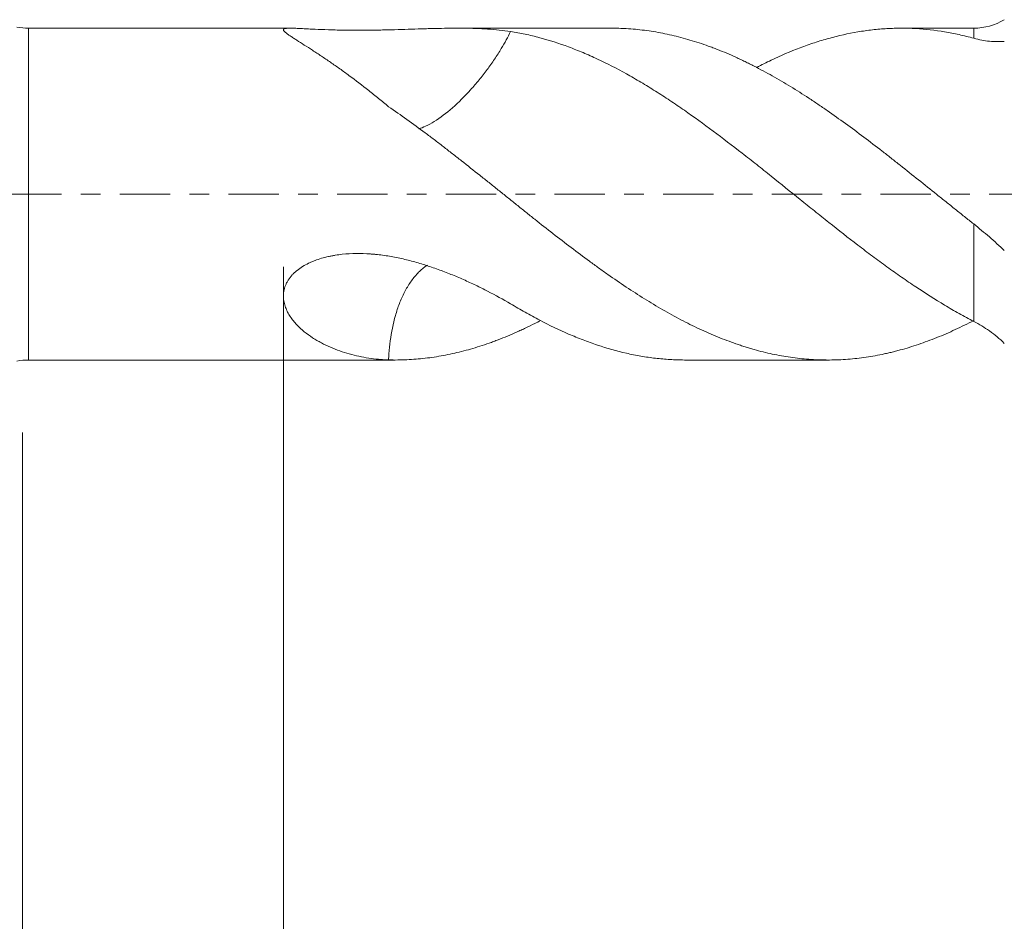
# Model space of a CAD drawing. Units: millimetres. Extents: x -48 to 92, y -83 to 38.
# Drawn here: x 34 to 55, y -16 to 4 of the extents above; entities that cross this region are included whole.
import ezdxf

# ---------------------------------------------------------------- set-up
doc = ezdxf.new("R2010")
doc.units = ezdxf.units.MM
doc.linetypes.add('CENTER', pattern=[47.5, 22, -8.5, 8.5, -8.5])
for name, color, linetype in [('1', 4, 'Continuous'), ('2', 7, 'Continuous'), ('SK2', 7, 'Continuous'), ('SK4', 2, 'CENTER')]:
    doc.layers.add(name, color=color, linetype=linetype)
doc.styles.add('iso_b_vert', font='simplex.shx')
doc.dimstyles.get("Standard").update_dxf_attribs({"dimtxt": 0.18, "dimasz": 0.18, "dimexe": 0.18, "dimexo": 0.0625, "dimgap": 0.09, "dimtad": 1, "dimzin": 0, "dimdsep": 52, "dimtxsty": 'Standard', "dimcen": 0.09, "dimadec": 0, "dimazin": 0, "dimtfac": 1, "dimtdec": 4, "dimtofl": 0, "dimtmove": 0, "dimatfit": 3, "dimfxl": 1, "dimtolj": 1, "dimtzin": 0, "dimarcsym": 0})

# ---------------------------------------------------------------- blocks, each defined once
blk = doc.blocks.new('_U4')
at = {"layer": 'SK2', "lineweight": 13}
for p, q in [((33.82, -5.2125), (33.82, -36.314375)), ((71.82, -6.401875), (71.82, -36.314375)), ((71.82, -34.314375), (33.82, -34.314375))]:
    blk.add_line(p, q, dxfattribs=at)
at = {"layer": 'SK2', "lineweight": 18}
for points in [[(33.82, -34.314375), (37.319998, -33.853591), (37.320002, -34.775159)], [(71.82, -34.314375), (68.320002, -34.775159), (68.319998, -33.853591)]]:
    blk.add_solid(points, dxfattribs=at)
at = {"layer": 'SK2', "lineweight": 18, "insert": (51.187172, -33.429261), "char_height": 3, "attachment_point": 7, "line_spacing_factor": 1.084337, "style": 'iso_b_vert'}
blk.add_mtext('\\W0.6740;38', dxfattribs=at)
blk = doc.blocks.new('_U5')
at = {"layer": '2', "lineweight": 13}
for p, q in [((39.52, -1.5875), (39.52, -25.314375)), ((71.82, -6.401875), (71.82, -25.314375)), ((71.82, -23.314375), (39.52, -23.314375))]:
    blk.add_line(p, q, dxfattribs=at)
at = {"layer": '2', "lineweight": 18}
for points in [[(39.52, -23.314375), (43.019998, -22.853591), (43.020002, -23.775159)], [(71.82, -23.314375), (68.320002, -23.775159), (68.319998, -22.853591)]]:
    blk.add_solid(points, dxfattribs=at)
at = {"layer": '2', "lineweight": 18, "insert": (52.308544, -22.429261), "char_height": 3, "attachment_point": 7, "line_spacing_factor": 1.084337, "style": 'iso_b_vert'}
blk.add_mtext('\\W0.7346;32.3', dxfattribs=at)

msp = doc.modelspace()

# ---------------------------------------------------------------- linework, layer by layer
at = {"layer": '1', "lineweight": 13}
for p, q in [((33.9512, -3.625), (33.9512, 3.625)), ((54.6066, 3.4044), (54.6066, 3.625)), ((54.6066, -2.7807), (54.6066, -0.6525))]:
    msp.add_line(p, q, dxfattribs=at)
at = {"layer": '1', "lineweight": 18}
for p, q in [((39.6857, 3.625), (33.9512, 3.625)), ((46.6907, 3.625), (43.2844, 3.625)), ((54.6066, 3.625), (53.0264, 3.625)), ((33.9512, -3.625), (41.9583, -3.625)), ((48.3091, -3.625), (51.4223, -3.625))]:
    msp.add_line(p, q, dxfattribs=at)
for centre, radius, start, end in [((54.6066, 4.925), 1.3, 270, 301), ((33.9512, 5.125), 1.5, 260, 270), ((33.9512, -5.125), 1.5, 90, 100)]:
    msp.add_arc(centre, radius, start, end, dxfattribs=at)
for points, knots in [([(44.4852, 3.5538), (44.3213, 3.5782), (44.1544, 3.5951), (43.8977, 3.6118), (43.811, 3.6159), (43.6351, 3.6218), (43.5459, 3.6236), (43.3652, 3.6252), (43.2739, 3.6252), (43.089, 3.6236), (42.9955, 3.6221), (42.8533, 3.619), (42.8056, 3.6179), (42.7096, 3.6154), (42.6615, 3.6141), (42.5166, 3.6099), (42.4194, 3.6069), (42.2236, 3.6008), (42.125, 3.5977), (41.9262, 3.592), (41.8261, 3.5894), (41.6747, 3.586), (41.5986, 3.5845), (41.5221, 3.5832), (41.4709, 3.5825), (41.4452, 3.5821), (41.3171, 3.5806), (41.2147, 3.5801), (41.0104, 3.5804), (40.9084, 3.5813), (40.7558, 3.5839), (40.705, 3.585), (40.6289, 3.587), (40.6035, 3.5876), (40.553, 3.5891), (40.5279, 3.5899), (40.403, 3.594), (40.3052, 3.598), (40.1865, 3.6034), (40.1629, 3.6046), (40.1161, 3.6068), (40.0929, 3.6079), (40.0244, 3.6113), (39.9803, 3.6136), (39.8957, 3.6177), (39.8552, 3.6197), (39.7978, 3.622), (39.7791, 3.6227), (39.7436, 3.6239), (39.7266, 3.6243), (39.6784, 3.6252), (39.6496, 3.6252), (39.6185, 3.624), (39.6125, 3.6237), (39.6011, 3.623), (39.5849, 3.6217), (39.5713, 3.6199), (39.5474, 3.6156), (39.536, 3.6116), (39.5271, 3.6051), (39.5256, 3.6037), (39.5231, 3.6008), (39.5202, 3.5963), (39.5195, 3.5912), (39.5211, 3.5802), (39.5258, 3.5717), (39.5376, 3.5576), (39.5423, 3.5526), (39.5531, 3.5422), (39.5591, 3.5368), (39.5791, 3.52), (39.5947, 3.508), (39.6298, 3.4825), (39.6492, 3.469), (39.6808, 3.4478), (39.6916, 3.4405), (39.7142, 3.4256), (39.7258, 3.418), (39.7615, 3.3948), (39.7864, 3.3788), (39.8637, 3.3293), (39.9189, 3.2943), (40.0343, 3.2207), (40.0946, 3.182), (40.188, 3.1214), (40.2196, 3.1007), (40.2838, 3.0586), (40.3164, 3.037), (40.4146, 2.9715), (40.4812, 2.9265), (40.6158, 2.834), (40.6839, 2.7864), (40.8212, 2.6887), (40.8905, 2.6385), (41.0999, 2.4844), (41.2415, 2.3766), (41.4561, 2.2072), (41.5281, 2.1494), (41.6365, 2.0608), (41.6727, 2.031), (41.7452, 1.9707), (41.7815, 1.9403), (41.8178, 1.9096)], [0, 0, 0, 0, 0.0625, 0.0625, 0.09375, 0.09375, 0.125, 0.125, 0.15625, 0.15625, 0.1875, 0.1875, 0.203125, 0.203125, 0.21875, 0.21875, 0.25, 0.25, 0.28125, 0.28125, 0.3125, 0.3125, 0.328125, 0.3359375, 0.3359375, 0.34375, 0.34375, 0.375, 0.375, 0.40625, 0.40625, 0.421875, 0.421875, 0.4296875, 0.4296875, 0.4375, 0.4375, 0.46875, 0.46875, 0.4765625, 0.4765625, 0.484375, 0.484375, 0.5, 0.5, 0.515625, 0.515625, 0.5234375, 0.5234375, 0.53125, 0.53125, 0.546875, 0.546875, 0.5507813, 0.5507813, 0.5546875, 0.5625, 0.5625, 0.578125, 0.578125, 0.5820313, 0.5820313, 0.5859375, 0.59375, 0.59375, 0.609375, 0.609375, 0.6171875, 0.6171875, 0.625, 0.625, 0.640625, 0.640625, 0.65625, 0.65625, 0.6640625, 0.6640625, 0.671875, 0.671875, 0.6875, 0.6875, 0.71875, 0.71875, 0.75, 0.75, 0.765625, 0.765625, 0.78125, 0.78125, 0.8125, 0.8125, 0.84375, 0.84375, 0.875, 0.875, 0.9375, 0.9375, 0.96875, 0.96875, 0.984375, 0.984375, 1, 1, 1, 1]), ([(44.4852, 3.5538), (44.4268, 3.4307), (44.3593, 3.3056), (44.2361, 3.1026), (44.1857, 3.0253), (44.0807, 2.871), (44.0265, 2.7946), (43.9141, 2.6437), (43.856, 2.5691), (43.7357, 2.4217), (43.673, 2.3485), (43.4821, 2.1367), (43.3509, 2.0053), (43.0797, 1.7676), (42.947, 1.6678), (42.7524, 1.5476), (42.6884, 1.5127), (42.5755, 1.46), (42.5253, 1.4402), (42.477, 1.4249)], [0, 0, 0, 0, 0.143898, 0.143898, 0.2307044, 0.2307044, 0.3175107, 0.3175107, 0.4043171, 0.4043171, 0.4911234, 0.4911234, 0.6647361, 0.6647361, 0.8383488, 0.8383488, 0.9251551, 0.9251551, 1, 1, 1, 1]), ([(54.6066, -2.7807), (54.5001, -2.7258), (54.3939, -2.6689), (54.1823, -2.5509), (54.0768, -2.4899), (53.7612, -2.3011), (53.5516, -2.1676), (53.237, -1.9574), (53.1321, -1.8858), (52.9219, -1.7394), (52.8166, -1.6649), (52.6057, -1.5126), (52.5001, -1.435), (52.3412, -1.3164), (52.2882, -1.2765), (52.182, -1.196), (52.1287, -1.1555), (51.8635, -0.952), (51.6528, -0.7866), (51.3373, -0.5366), (51.2321, -0.453), (51.022, -0.2853), (50.9171, -0.2011), (50.6023, 0.052), (50.3924, 0.2216), (50.076, 0.4751), (49.9703, 0.5595), (49.8111, 0.6856), (49.7579, 0.7276), (49.6515, 0.8111), (49.5984, 0.8526), (49.3332, 1.0587), (49.1226, 1.22), (48.7026, 1.5331), (48.4932, 1.6849), (48.1783, 1.9036), (48.0732, 1.975), (47.8625, 2.1146), (47.757, 2.1828), (47.5455, 2.3161), (47.4396, 2.3812), (47.2801, 2.476), (47.227, 2.5071), (47.121, 2.5682), (47.068, 2.5981), (46.8038, 2.7448), (46.5936, 2.8528), (46.2784, 2.9998), (46.1733, 3.0464), (45.9634, 3.1345), (45.8585, 3.1761), (45.5436, 3.2933), (45.3333, 3.3611), (45.0687, 3.4321), (45.0157, 3.4456), (44.9095, 3.4712), (44.8563, 3.4833), (44.6968, 3.5174), (44.5908, 3.5371), (44.4851, 3.5538)], [0, 0, 0, 0, 0.03125, 0.03125, 0.0625, 0.0625, 0.125, 0.125, 0.15625, 0.15625, 0.1875, 0.1875, 0.21875, 0.21875, 0.234375, 0.234375, 0.25, 0.25, 0.3125, 0.3125, 0.34375, 0.34375, 0.375, 0.375, 0.4375, 0.4375, 0.46875, 0.46875, 0.484375, 0.484375, 0.5, 0.5, 0.5625, 0.5625, 0.625, 0.625, 0.65625, 0.65625, 0.6875, 0.6875, 0.71875, 0.71875, 0.734375, 0.734375, 0.75, 0.75, 0.8125, 0.8125, 0.84375, 0.84375, 0.875, 0.875, 0.9375, 0.9375, 0.953125, 0.953125, 0.96875, 0.96875, 1, 1, 1, 1]), ([(46.6904, 3.625), (46.7979, 3.625), (46.9051, 3.6219), (47.1455, 3.6083), (47.2786, 3.5961), (47.5442, 3.5624), (47.6766, 3.541), (47.8752, 3.5019), (47.9412, 3.4876), (48.0734, 3.4569), (48.1397, 3.4405), (48.3389, 3.3878), (48.472, 3.3482), (48.6726, 3.2823), (48.7396, 3.2592), (48.8403, 3.2229), (48.874, 3.2106), (48.9413, 3.1853), (48.9749, 3.1723), (49.1429, 3.1065), (49.2766, 3.0498), (49.443, 2.9741), (49.4762, 2.9587), (49.5426, 2.9274), (49.5757, 2.9114), (49.6418, 2.8792), (49.6749, 2.8628), (49.7412, 2.8298), (49.7744, 2.813), (49.9402, 2.7283), (50.0728, 2.6571), (50.3382, 2.5082), (50.4711, 2.4306), (50.737, 2.2687), (50.87, 2.1844), (51.0699, 2.0532), (51.1366, 2.0087), (51.2367, 1.9406), (51.27, 1.9177), (51.337, 1.8716), (51.3705, 1.8484), (51.5384, 1.7319), (51.6721, 1.6367), (51.9391, 1.4434), (52.0723, 1.3451), (52.3383, 1.1457), (52.4709, 1.0444), (52.6365, 0.9159), (52.6696, 0.8901), (52.7358, 0.8384), (52.7689, 0.8124), (52.835, 0.7602), (52.868, 0.734), (52.934, 0.6815), (52.9671, 0.6553), (53.1328, 0.5239), (53.2658, 0.4182), (53.5328, 0.2056), (53.6668, 0.0986), (53.8687, -0.0626), (53.936, -0.1164), (54.0704, -0.2239), (54.1375, -0.2776), (54.2716, -0.385), (54.3386, -0.4386), (54.4725, -0.5459), (54.5394, -0.5994), (54.6066, -0.6525)], [0, 0, 0, 0, 0.0405252, 0.0405252, 0.0910239, 0.0910239, 0.1415225, 0.1415225, 0.1667719, 0.1667719, 0.1920212, 0.1920212, 0.2425199, 0.2425199, 0.2677692, 0.2677692, 0.2803939, 0.2803939, 0.2930186, 0.2930186, 0.3435172, 0.3435172, 0.3561419, 0.3561419, 0.3687666, 0.3687666, 0.3813912, 0.3813912, 0.3940159, 0.3940159, 0.4445146, 0.4445146, 0.4950133, 0.4950133, 0.5455119, 0.5455119, 0.5707613, 0.5707613, 0.5833859, 0.5833859, 0.5960106, 0.5960106, 0.6465093, 0.6465093, 0.697008, 0.697008, 0.7475066, 0.7475066, 0.7601313, 0.7601313, 0.772756, 0.772756, 0.7853806, 0.7853806, 0.7980053, 0.7980053, 0.848504, 0.848504, 0.8990027, 0.8990027, 0.924252, 0.924252, 0.9495013, 0.9495013, 0.9747507, 0.9747507, 1, 1, 1, 1]), ([(54.6066, 3.4044), (54.5001, 3.4338), (54.3939, 3.4602), (54.1823, 3.5072), (54.0768, 3.5277), (53.7612, 3.5807), (53.5516, 3.6043), (53.237, 3.622), (53.1321, 3.625), (52.9219, 3.625), (52.8166, 3.6221), (52.6057, 3.6102), (52.5001, 3.6013), (52.3412, 3.5835), (52.2882, 3.5767), (52.182, 3.5618), (52.1287, 3.5536), (51.8635, 3.5088), (51.6528, 3.4613), (51.3373, 3.3739), (51.2321, 3.3421), (51.022, 3.2731), (50.9171, 3.2359), (50.6023, 3.1164), (50.3924, 3.0261), (50.076, 2.8756), (49.9703, 2.8229), (49.8633, 2.7673), (49.8625, 2.7668), (49.8616, 2.7664)], [0, 0, 0, 0, 0.0666311, 0.0666311, 0.1332623, 0.1332623, 0.2665245, 0.2665245, 0.3331556, 0.3331556, 0.3997868, 0.3997868, 0.4664179, 0.4664179, 0.4997335, 0.4997335, 0.533049, 0.533049, 0.6663113, 0.6663113, 0.7329424, 0.7329424, 0.7995735, 0.7995735, 0.9328358, 0.9328358, 0.9994669, 0.9994669, 1, 1, 1, 1]), ([(55.2761, 3.3378), (55.1743, 3.3297), (55.0658, 3.33), (54.8409, 3.351), (54.7246, 3.3718), (54.6066, 3.4044)], [0, 0, 0, 0, 0.5, 0.5, 1, 1, 1, 1]), ([(41.8178, 1.9094), (41.9517, 1.8182), (42.0852, 1.725), (42.3517, 1.535), (42.4846, 1.4381), (42.6836, 1.2899), (42.7499, 1.2401), (42.8823, 1.1394), (42.9484, 1.0886), (43.0805, 0.9862), (43.1466, 0.9346), (43.2792, 0.8311), (43.3456, 0.7791), (43.5451, 0.6224), (43.6786, 0.5169), (43.8797, 0.3574), (43.9468, 0.304), (44.0478, 0.2236), (44.0814, 0.1967), (44.1486, 0.143), (44.2492, 0.0625), (44.3495, -0.0179), (44.4828, -0.1251), (44.5494, -0.1786), (44.6489, -0.2588), (44.682, -0.2856), (44.7482, -0.339), (44.7814, -0.3656), (44.8808, -0.4452), (44.9471, -0.498), (45.1459, -0.6558), (45.2786, -0.7599), (45.5442, -0.9659), (45.6771, -1.0678), (45.9432, -1.2693), (46.0763, -1.3689), (46.2763, -1.5166), (46.3429, -1.5656), (46.4433, -1.6382), (46.4769, -1.6622), (46.544, -1.71), (46.5775, -1.7337), (46.7451, -1.8514), (46.8787, -1.9426), (47.1455, -2.119), (47.2786, -2.2043), (47.5442, -2.3692), (47.6766, -2.4488), (47.8752, -2.5635), (47.9412, -2.6011), (48.0734, -2.6744), (48.1397, -2.7101), (48.3389, -2.8146), (48.472, -2.8808), (48.6726, -2.9744), (48.7396, -3.0046), (48.8403, -3.0487), (48.874, -3.0631), (48.9413, -3.0915), (48.9749, -3.1055), (49.1429, -3.1739), (49.2766, -3.2244), (49.443, -3.2821), (49.4762, -3.2934), (49.5426, -3.3154), (49.5757, -3.3262), (49.6418, -3.3472), (49.6749, -3.3573), (49.7412, -3.3771), (49.7744, -3.3867), (49.9402, -3.4333), (50.0728, -3.466), (50.3382, -3.5225), (50.4711, -3.5462), (50.737, -3.5846), (50.87, -3.5993), (51.0699, -3.6142), (51.1366, -3.6181), (51.2367, -3.622), (51.27, -3.623), (51.337, -3.6245), (51.3705, -3.6249), (51.5384, -3.6254), (51.6721, -3.621), (51.9391, -3.6029), (52.0723, -3.5892), (52.3383, -3.5527), (52.4709, -3.5298), (52.6365, -3.4955), (52.6696, -3.4884), (52.7358, -3.4735), (52.7689, -3.4658), (52.835, -3.4497), (52.868, -3.4414), (52.934, -3.4242), (52.9671, -3.4154), (53.1328, -3.3697), (53.2658, -3.3289), (53.5328, -3.2384), (53.6668, -3.1889), (53.8687, -3.1079), (53.936, -3.0799), (54.0704, -3.0218), (54.1375, -2.9917), (54.2716, -2.9294), (54.3386, -2.8973), (54.4725, -2.831), (54.5394, -2.7968), (54.6066, -2.7618)], [0, 0, 0, 0, 0.03125, 0.03125, 0.0625, 0.0625, 0.078125, 0.078125, 0.09375, 0.09375, 0.109375, 0.109375, 0.125, 0.125, 0.15625, 0.15625, 0.171875, 0.171875, 0.1796875, 0.1796875, 0.1875, 0.203125, 0.203125, 0.21875, 0.21875, 0.2265625, 0.2265625, 0.234375, 0.234375, 0.25, 0.25, 0.28125, 0.28125, 0.3125, 0.3125, 0.34375, 0.34375, 0.359375, 0.359375, 0.3671875, 0.3671875, 0.375, 0.375, 0.40625, 0.40625, 0.4375, 0.4375, 0.46875, 0.46875, 0.484375, 0.484375, 0.5, 0.5, 0.53125, 0.53125, 0.546875, 0.546875, 0.5546875, 0.5546875, 0.5625, 0.5625, 0.59375, 0.59375, 0.6015625, 0.6015625, 0.609375, 0.609375, 0.6171875, 0.6171875, 0.625, 0.625, 0.65625, 0.65625, 0.6875, 0.6875, 0.71875, 0.71875, 0.734375, 0.734375, 0.7421875, 0.7421875, 0.75, 0.75, 0.78125, 0.78125, 0.8125, 0.8125, 0.84375, 0.84375, 0.8515625, 0.8515625, 0.859375, 0.859375, 0.8671875, 0.8671875, 0.875, 0.875, 0.90625, 0.90625, 0.9375, 0.9375, 0.953125, 0.953125, 0.96875, 0.96875, 0.984375, 0.984375, 1, 1, 1, 1]), ([(54.6066, -0.6525), (54.665, -0.6989), (54.723, -0.7455), (54.8377, -0.84), (54.8944, -0.8878), (55.0062, -0.9848), (55.0614, -1.0339), (55.17, -1.1338), (55.2235, -1.1844), (55.2761, -1.2359)], [0, 0, 0, 0, 0.25, 0.25, 0.5, 0.5, 0.75, 0.75, 1, 1, 1, 1]), ([(44.4852, -2.3961), (44.3213, -2.3033), (44.1544, -2.2109), (43.8977, -2.0777), (43.811, -2.0341), (43.6351, -1.9497), (43.5459, -1.9088), (43.3652, -1.8295), (43.2739, -1.7909), (43.089, -1.7162), (42.9955, -1.6801), (42.8533, -1.6285), (42.8056, -1.6117), (42.7096, -1.5791), (42.6615, -1.5633), (42.5166, -1.5175), (42.4194, -1.4892), (42.2236, -1.4375), (42.125, -1.4141), (41.9262, -1.373), (41.8261, -1.3553), (41.6747, -1.3336), (41.5986, -1.324), (41.5221, -1.3164), (41.4709, -1.3118), (41.4452, -1.3097), (41.3171, -1.3006), (41.2147, -1.2972), (41.0104, -1.2992), (40.9084, -1.3047), (40.7558, -1.3208), (40.705, -1.3275), (40.6289, -1.3398), (40.6035, -1.3443), (40.553, -1.3539), (40.5279, -1.3591), (40.403, -1.3869), (40.3052, -1.4151), (40.1865, -1.4598), (40.1629, -1.4692), (40.1161, -1.4891), (40.0929, -1.4996), (40.0244, -1.5326), (39.9803, -1.5565), (39.8957, -1.6086), (39.8552, -1.6369), (39.7978, -1.6831), (39.7791, -1.6992), (39.7436, -1.7323), (39.7266, -1.7493), (39.6784, -1.8017), (39.6496, -1.8385), (39.6185, -1.8871), (39.6125, -1.897), (39.6011, -1.9169), (39.5849, -1.9467), (39.5713, -1.977), (39.5474, -2.038), (39.536, -2.0792), (39.5271, -2.1313), (39.5256, -2.1418), (39.5231, -2.1625), (39.5202, -2.1935), (39.5195, -2.224), (39.5211, -2.2844), (39.5258, -2.3238), (39.5376, -2.3818), (39.5423, -2.401), (39.5531, -2.4386), (39.5591, -2.4571), (39.5791, -2.5114), (39.5947, -2.5463), (39.6298, -2.6138), (39.6492, -2.6464), (39.6808, -2.6937), (39.6916, -2.7092), (39.7142, -2.7398), (39.7258, -2.7548), (39.7615, -2.799), (39.7864, -2.8273), (39.8637, -2.9089), (39.9189, -2.9592), (40.0343, -3.053), (40.0946, -3.0965), (40.188, -3.1574), (40.2196, -3.1769), (40.2838, -3.2147), (40.3164, -3.2328), (40.4146, -3.2851), (40.4812, -3.317), (40.6158, -3.3756), (40.6839, -3.4023), (40.8212, -3.451), (40.8905, -3.4729), (41.0999, -3.5318), (41.2415, -3.5621), (41.4561, -3.5947), (41.5281, -3.6034), (41.6365, -3.6133), (41.6727, -3.616), (41.7452, -3.6204), (41.7815, -3.6221), (41.8178, -3.6232)], [0, 0, 0, 0, 0.0625, 0.0625, 0.09375, 0.09375, 0.125, 0.125, 0.15625, 0.15625, 0.1875, 0.1875, 0.203125, 0.203125, 0.21875, 0.21875, 0.25, 0.25, 0.28125, 0.28125, 0.3125, 0.3125, 0.328125, 0.3359375, 0.3359375, 0.34375, 0.34375, 0.375, 0.375, 0.40625, 0.40625, 0.421875, 0.421875, 0.4296875, 0.4296875, 0.4375, 0.4375, 0.46875, 0.46875, 0.4765625, 0.4765625, 0.484375, 0.484375, 0.5, 0.5, 0.515625, 0.515625, 0.5234375, 0.5234375, 0.53125, 0.53125, 0.546875, 0.546875, 0.5507813, 0.5507813, 0.5546875, 0.5625, 0.5625, 0.578125, 0.578125, 0.5820313, 0.5820313, 0.5859375, 0.59375, 0.59375, 0.609375, 0.609375, 0.6171875, 0.6171875, 0.625, 0.625, 0.640625, 0.640625, 0.65625, 0.65625, 0.6640625, 0.6640625, 0.671875, 0.671875, 0.6875, 0.6875, 0.71875, 0.71875, 0.75, 0.75, 0.765625, 0.765625, 0.78125, 0.78125, 0.8125, 0.8125, 0.84375, 0.84375, 0.875, 0.875, 0.9375, 0.9375, 0.96875, 0.96875, 0.984375, 0.984375, 1, 1, 1, 1]), ([(42.6656, -1.5509), (42.6529, -1.5594), (42.6402, -1.5682), (42.5671, -1.6217), (42.5092, -1.6728), (42.3989, -1.7886), (42.3463, -1.8537), (42.2501, -1.9925), (42.2059, -2.0667), (42.1248, -2.2239), (42.0878, -2.3072), (42.0224, -2.477), (41.9936, -2.5642), (41.9176, -2.8315), (41.8805, -3.0192), (41.8428, -3.3007), (41.8331, -3.3948), (41.8225, -3.5337), (41.8198, -3.5785), (41.8178, -3.6232)], [0, 0, 0, 0, 0.023719, 0.023719, 0.1389296, 0.1389296, 0.2541402, 0.2541402, 0.3693508, 0.3693508, 0.4845614, 0.4845614, 0.599772, 0.599772, 0.8301932, 0.8301932, 0.9454038, 0.9454038, 1, 1, 1, 1]), ([(48.3094, -3.625), (48.3007, -3.625), (48.292, -3.625), (48.1783, -3.6244), (48.0732, -3.621), (47.8625, -3.6082), (47.757, -3.5989), (47.5455, -3.5742), (47.4396, -3.5588), (47.2801, -3.5312), (47.227, -3.5213), (47.121, -3.5), (46.8564, -3.4432), (46.5936, -3.3688), (46.2784, -3.2639), (46.1733, -3.2263), (45.9634, -3.1458), (45.8585, -3.103), (45.5436, -2.9667), (45.3333, -2.8656), (45.0687, -2.7271), (45.0157, -2.6988), (44.9095, -2.641), (44.8563, -2.6115), (44.6968, -2.5215), (44.5908, -2.4598), (44.4851, -2.3961)], [0, 0, 0, 0, 0.006869, 0.006869, 0.0896299, 0.0896299, 0.1723909, 0.1723909, 0.2551518, 0.2551518, 0.2965322, 0.2965322, 0.3379127, 0.5034345, 0.5034345, 0.5861954, 0.5861954, 0.6689563, 0.6689563, 0.8344782, 0.8344782, 0.8758586, 0.8758586, 0.9172391, 0.9172391, 1, 1, 1, 1]), ([(41.8178, -3.6232), (41.9517, -3.6266), (42.0852, -3.6252), (42.3517, -3.613), (42.4846, -3.6022), (42.6836, -3.5792), (42.7499, -3.5703), (42.8823, -3.5503), (42.9484, -3.5391), (43.0805, -3.5144), (43.1466, -3.5009), (43.2792, -3.4716), (43.3456, -3.4559), (43.5451, -3.4053), (43.6786, -3.3671), (43.8797, -3.3031), (43.9468, -3.2806), (44.0478, -3.2452), (44.0814, -3.2332), (44.1486, -3.2085), (44.2492, -3.1707), (44.3495, -3.1307), (44.4828, -3.0753), (44.5494, -3.0466), (44.6489, -3.002), (44.682, -2.9869), (44.7482, -2.9562), (44.7814, -2.9406), (44.8808, -2.8933), (44.9471, -2.8609), (45.056, -2.8062), (45.0987, -2.7844), (45.1414, -2.7622)], [0, 0, 0, 0, 0.1201634, 0.1201634, 0.2403268, 0.2403268, 0.3004085, 0.3004085, 0.3604902, 0.3604902, 0.420572, 0.420572, 0.4806537, 0.4806537, 0.6008171, 0.6008171, 0.6608988, 0.6608988, 0.6909396, 0.6909396, 0.7209805, 0.7810622, 0.7810622, 0.8411439, 0.8411439, 0.8711848, 0.8711848, 0.9012256, 0.9012256, 0.9613073, 0.9613073, 1, 1, 1, 1]), ([(55.2761, -3.2611), (55.1743, -3.16), (55.0658, -3.0705), (54.8409, -2.9113), (54.7246, -2.8416), (54.6066, -2.7807)], [0, 0, 0, 0, 0.5, 0.5, 1, 1, 1, 1])]:
    msp.add_open_spline(points, degree=3, knots=knots, dxfattribs=at)
at = {"layer": 'SK4', "lineweight": 18, "ltscale": 0.05}
msp.add_line((-28.18, 0), (71.92, 0), dxfattribs=at)

# ---------------------------------------------------------------- dimensions: what is measured, and where the dimension line sits
at = {"layer": '2', "lineweight": 18}
dim = msp.add_linear_dim(base=(39.52, -23.3144), p1=(71.82, -4.8144), p2=(39.52, 0), dimstyle='Standard', override={"dimtxt": 3, "dimasz": 3.5, "dimexe": 2, "dimexo": 1.5875, "dimgap": 1.5, "dimtad": 1, "dimtih": 1, "dimtoh": 0, "dimdec": 1, "dimlfac": 1, "dimzin": 8, "dimdsep": 46, "dimlunit": 2, "dimpost": '<>', "dimtxsty": 'iso_b_vert', "dimsah": 1, "dimse1": 0, "dimse2": 0, "dimsd1": 0, "dimsd2": 0, "dimclrd": 2, "dimclre": 2, "dimclrt": 2, "dimtol": 0, "dimtm": -0.1, "dimtfac": 1.166667, "dimtdec": 3, "dimtofl": 1, "dimtmove": 0, "dimtzin": 8, "dimlwd": 13, "dimlwe": 13}, dxfattribs=at)
dim.commit()
dim.dimension.update_dxf_attribs({"geometry": '_U5', "text_midpoint": (55.67, -23.3144)})
at = {"layer": 'SK2', "lineweight": 18}
dim = msp.add_linear_dim(base=(33.82, -34.3144), p1=(71.82, -4.8144), p2=(33.82, -3.625), dimstyle='Standard', override={"dimtxt": 3, "dimasz": 3.5, "dimexe": 2, "dimexo": 1.5875, "dimgap": 1.5, "dimtad": 1, "dimtih": 1, "dimtoh": 0, "dimdec": 1, "dimlfac": 1, "dimzin": 8, "dimdsep": 46, "dimlunit": 2, "dimpost": '<>', "dimtxsty": 'iso_b_vert', "dimsah": 1, "dimse1": 0, "dimse2": 0, "dimsd1": 0, "dimsd2": 0, "dimclrd": 2, "dimclre": 2, "dimclrt": 2, "dimtol": 0, "dimtm": -0.1, "dimtfac": 1.166667, "dimtdec": 3, "dimtofl": 1, "dimtmove": 0, "dimtzin": 8, "dimlwd": 13, "dimlwe": 13}, dxfattribs=at)
dim.commit()
dim.dimension.update_dxf_attribs({"geometry": '_U4', "text_midpoint": (52.82, -34.3144)})

doc.saveas('drawing.dxf')
